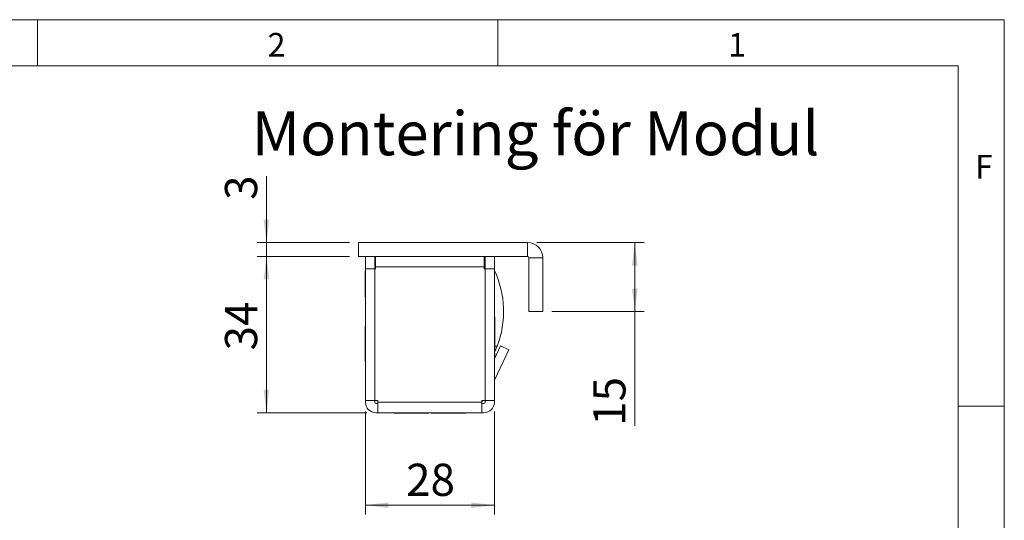
# Model space of a CAD drawing. Units: millimetres. Extents: x 0 to 210, y 0 to 297.
# Drawn here: x 103 to 210, y 243 to 297 of the extents above; entities that cross this region are included whole.
import ezdxf

# ---------------------------------------------------------------- set-up
doc = ezdxf.new("R2010")
doc.units = ezdxf.units.MM
doc.styles.add('SLDTEXTSTYLE0', font='TXT', dxfattribs={"width": 0.75})
doc.dimstyles.new('SLDDIMSTYLE0', dxfattribs={"dimtxt": 3.5, "dimasz": 2.5, "dimexe": 0, "dimexo": 0.0625, "dimgap": 0.875, "dimtad": 1, "dimlfac": 2, "dimrnd": 1e-09, "dimzin": 12, "dimdsep": 46, "dimtxsty": 'SLDTEXTSTYLE0', "dimsah": 1, "dimcen": 0.09, "dimadec": 0, "dimazin": 3, "dimtfac": 1, "dimtofl": 0, "dimtmove": 0, "dimatfit": 3, "dimfxl": 0, "dimfrac": 2, "dimtolj": 1, "dimtzin": 12, "dimarcsym": 0})
doc.dimstyles.new('SLDDIMSTYLE1', dxfattribs={"dimtxt": 3.5, "dimasz": 2.5, "dimexe": 0, "dimexo": 0.0625, "dimgap": 0.875, "dimtad": 1, "dimlfac": 2, "dimrnd": 1e-09, "dimzin": 12, "dimdsep": 46, "dimtxsty": 'SLDTEXTSTYLE0', "dimsah": 1, "dimcen": 0.09, "dimadec": 0, "dimazin": 3, "dimtfac": 1, "dimtmove": 0, "dimatfit": 0, "dimfxl": 0, "dimfrac": 2, "dimtolj": 1, "dimtzin": 12, "dimarcsym": 0})

# ---------------------------------------------------------------- blocks, each defined once
blk = doc.blocks.new('_D_22')
at = {"color": 7, "linetype": 'Continuous', "lineweight": 0}
for p, q in [((138.87, 271.28), (128.87, 271.28)), ((129.87, 271.28), (129.87, 254.28)), ((140.77, 254.28), (128.87, 254.28))]:
    blk.add_line(p, q, dxfattribs=at)
for points in [[(129.87, 271.28), (129.56, 268.78), (130.18, 268.78)], [(129.87, 254.28), (130.18, 256.78), (129.56, 256.78)]]:
    blk.add_solid(points, dxfattribs=at)
at = {"color": 7, "linetype": 'Continuous', "lineweight": 0, "insert": (125.36, 261.06), "char_height": 3.5, "attachment_point": 1, "rotation": 90, "style": 'SLDTEXTSTYLE0'}
blk.add_mtext('34', dxfattribs=at)
blk = doc.blocks.new('_D_23')
at = {"color": 7, "linetype": 'Continuous', "lineweight": 0}
for p, q in [((129.87, 272.78), (129.87, 280.01)), ((138.87, 272.78), (128.87, 272.78)), ((129.87, 272.78), (129.87, 271.28)), ((138.87, 271.28), (128.87, 271.28)), ((129.87, 271.28), (129.87, 268.78))]:
    blk.add_line(p, q, dxfattribs=at)
for points in [[(129.87, 272.78), (130.18, 275.28), (129.56, 275.28)], [(129.87, 271.28), (129.56, 268.78), (130.18, 268.78)]]:
    blk.add_solid(points, dxfattribs=at)
at = {"color": 7, "linetype": 'Continuous', "lineweight": 0, "insert": (125.36, 277.42), "char_height": 3.5, "attachment_point": 1, "rotation": 90, "style": 'SLDTEXTSTYLE0'}
blk.add_mtext('3', dxfattribs=at)
blk = doc.blocks.new('_D_24')
at = {"color": 7, "linetype": 'Continuous', "lineweight": 0}
for p, q in [((140.62, 254.43), (140.62, 243.24)), ((154.62, 254.43), (154.62, 243.24)), ((140.62, 244.24), (154.62, 244.24))]:
    blk.add_line(p, q, dxfattribs=at)
for points in [[(140.62, 244.24), (143.12, 243.93), (143.12, 244.55)], [(154.62, 244.24), (152.12, 244.55), (152.12, 243.93)]]:
    blk.add_solid(points, dxfattribs=at)
at = {"color": 7, "linetype": 'Continuous', "lineweight": 0, "insert": (145.04, 248.75), "char_height": 3.5, "attachment_point": 1, "style": 'SLDTEXTSTYLE0'}
blk.add_mtext('28', dxfattribs=at)
blk = doc.blocks.new('_D_25')
at = {"color": 7, "linetype": 'Continuous', "lineweight": 0}
for p, q in [((159.22, 272.78), (170.87, 272.78)), ((169.87, 272.78), (169.87, 265.28)), ((160.87, 265.28), (170.87, 265.28)), ((169.87, 265.28), (169.87, 252.87))]:
    blk.add_line(p, q, dxfattribs=at)
for points in [[(169.87, 272.78), (169.56, 270.28), (170.18, 270.28)], [(169.87, 265.28), (170.18, 267.78), (169.56, 267.78)]]:
    blk.add_solid(points, dxfattribs=at)
at = {"color": 7, "linetype": 'Continuous', "lineweight": 0, "insert": (165.36, 252.87), "char_height": 3.5, "attachment_point": 1, "rotation": 90, "style": 'SLDTEXTSTYLE0'}
blk.add_mtext('15', dxfattribs=at)

msp = doc.modelspace()

# ---------------------------------------------------------------- linework, layer by layer
at = {"color": 7, "linetype": 'Continuous', "lineweight": 0}
for p, q in [((0, 297), (210, 297)), ((105, 292), (105, 297)), ((155, 292), (155, 297)), ((210, 297), (210, 0)), ((205, 292), (25, 292)), ((205, 292), (25, 292)), ((205, 5), (205, 292)), ((210, 255), (205, 255))]:
    msp.add_line(p, q, dxfattribs=at)
at = {"color": 7, "linetype": 'Continuous', "lineweight": 15}
for p, q in [((139.8715, 271.281), (139.8715, 272.781)), ((158.2215, 272.781), (139.8715, 272.781)), ((142.2465, 272.8012), (142.2465, 272.781)), ((142.2465, 272.8012), (142.5362, 272.8012)), ((142.5362, 272.8012), (143.0582, 272.8012)), ((143.9984, 272.8012), (145.9965, 272.8012)), ((145.9965, 272.781), (145.9965, 272.8012)), ((146.2465, 272.8012), (146.2465, 272.781)), ((146.2465, 272.8012), (146.5362, 272.8012)), ((146.5362, 272.8012), (148.7654, 272.8012)), ((149.2465, 272.8012), (149.2465, 272.781)), ((149.5858, 272.8012), (149.8452, 272.8012)), ((150.7845, 272.8012), (152.2048, 272.8012)), ((152.9965, 272.781), (152.9965, 272.8012)), ((158.2215, 271.281), (158.2215, 272.781)), ((158.2215, 271.281), (139.8715, 271.281)), ((140.6215, 269.931), (140.6215, 271.281)), ((141.6215, 271.281), (141.6215, 269.931)), ((141.6215, 270.781), (141.7215, 270.781)), ((141.7215, 271.281), (141.7215, 270.131)), ((153.5215, 270.131), (153.5215, 271.281)), ((153.5215, 270.795), (153.5224, 270.795)), ((153.5227, 271.281), (153.5224, 270.795)), ((153.6215, 270.795), (153.5224, 270.795)), ((153.6215, 269.931), (153.6215, 271.281)), ((154.6215, 271.281), (154.6215, 269.931)), ((158.3715, 271.131), (159.8715, 271.131)), ((158.3715, 265.281), (158.3715, 271.131)), ((159.8715, 265.281), (159.8715, 271.131)), ((140.6215, 269.681), (140.6035, 269.681)), ((140.6035, 268.281), (140.6035, 269.681)), ((141.6215, 269.931), (140.6215, 269.931)), ((140.6215, 255.631), (140.6215, 269.931)), ((141.6215, 255.631), (141.6215, 269.931)), ((141.6265, 255.631), (141.6265, 269.931)), ((141.7215, 269.931), (141.6265, 269.931)), ((153.5215, 270.131), (141.7215, 270.131)), ((141.7215, 270.131), (141.7215, 269.931)), ((153.5215, 269.931), (153.5215, 270.131)), ((153.6165, 269.931), (153.5215, 269.931)), ((153.6165, 255.631), (153.6165, 269.931)), ((153.6215, 269.931), (154.6215, 269.931)), ((153.6215, 255.631), (153.6215, 269.931)), ((154.6215, 255.631), (154.6215, 269.931)), ((141.6265, 269.031), (141.6215, 269.031)), ((140.6035, 266.881), (140.6035, 268.281)), ((141.6215, 267.531), (141.6265, 267.531)), ((140.6035, 266.881), (140.6215, 266.881)), ((153.6215, 265.531), (153.6165, 265.531)), ((158.3715, 265.281), (159.8715, 265.281)), ((141.6265, 264.931), (141.6215, 264.931)), ((153.6165, 264.531), (153.6215, 264.531)), ((154.6668, 264.656), (154.6215, 264.656)), ((154.6668, 264.656), (154.6668, 262.781)), ((140.6215, 263.656), (140.5763, 263.656)), ((140.5763, 261.781), (140.5763, 263.656)), ((141.6215, 263.931), (141.6265, 263.931)), ((140.6215, 262.681), (140.6035, 262.681)), ((140.6035, 261.281), (140.6035, 262.681)), ((141.6265, 262.031), (141.6215, 262.031)), ((153.6165, 262.881), (153.6215, 262.881)), ((153.6215, 262.281), (153.6165, 262.281)), ((154.6668, 262.781), (154.6668, 260.906)), ((140.5763, 259.906), (140.5763, 261.781)), ((140.6035, 259.881), (140.6035, 261.281)), ((153.6165, 261.281), (153.6215, 261.281)), ((154.6215, 260.1472), (155.2789, 261.5569)), ((154.6356, 257.8111), (156.1852, 261.1343)), ((155.2789, 261.5569), (156.1852, 261.1343)), ((140.5763, 259.906), (140.6035, 259.906)), ((140.6035, 259.881), (140.6215, 259.881)), ((141.6215, 260.531), (141.6265, 260.531)), ((153.6215, 260.5213), (153.6165, 260.5213)), ((154.6215, 260.906), (154.6668, 260.906)), ((154.6668, 260.7536), (154.6668, 260.2443)), ((141.6265, 259.781), (141.6215, 259.781)), ((141.6215, 255.631), (140.6215, 255.631)), ((140.6215, 255.631), (140.6215, 255.431)), ((141.6215, 255.631), (141.6215, 255.431)), ((141.9715, 255.631), (141.6265, 255.631)), ((141.9715, 255.631), (141.9715, 255.431)), ((153.6165, 255.631), (153.2715, 255.631)), ((153.2715, 255.431), (153.2715, 255.631)), ((153.6165, 256.1811), (153.6215, 256.281)), ((153.6215, 255.631), (154.6215, 255.631)), ((153.6215, 255.631), (153.6215, 255.431)), ((154.6215, 255.631), (154.6215, 255.431)), ((141.7715, 255.281), (141.9715, 255.281)), ((153.2715, 255.431), (141.9715, 255.431)), ((141.9715, 255.431), (141.9715, 254.281)), ((153.2715, 254.281), (153.2715, 255.431)), ((153.2715, 255.281), (153.4715, 255.281)), ((141.7715, 254.281), (141.9715, 254.281)), ((141.9715, 254.281), (153.2715, 254.281)), ((143.7465, 254.281), (143.7465, 254.2357)), ((147.4965, 254.2357), (143.7465, 254.2357)), ((147.4965, 254.2357), (147.4965, 254.281)), ((147.5965, 254.2629), (147.4965, 254.2629)), ((147.5965, 254.2629), (147.5965, 254.281)), ((147.7465, 254.281), (147.7465, 254.2357)), ((151.4965, 254.2357), (147.7465, 254.2357)), ((151.4965, 254.2357), (151.4965, 254.281)), ((153.2715, 254.281), (153.4715, 254.281))]:
    msp.add_line(p, q, dxfattribs=at)
at = {"color": 102, "linetype": 'Continuous', "lineweight": 15}
msp.add_line((154.6668, 261.5201), (154.9248, 261.5198), dxfattribs=at)
at = {"color": 7, "linetype": 'Continuous', "lineweight": 15, "flags": 128}
msp.add_lwpolyline([(153.2715, 255.521), (153.3286, 255.5739), (153.3815, 255.631)], dxfattribs=at)
at = {"color": 7, "linetype": 'Continuous', "lineweight": 15}
for centre, radius, start, end in [((158.2215, 271.131), 1.65, 0, 90), ((158.2215, 271.131), 0.15, 0, 90), ((145.1215, 265.281), 10.5, 339.010054, 25.208765), ((154.7715, 257.7477), 0.15, 155, 180), ((141.7715, 255.431), 1.15, 180, 270), ((141.7715, 255.431), 0.15, 180, 270), ((153.4715, 255.431), 1.15, 270, 0), ((153.4715, 255.431), 0.15, 270, 0)]:
    msp.add_arc(centre, radius, start, end, dxfattribs=at)
msp.add_open_spline([(154.9248, 261.5198), (154.8771, 261.3995), (154.7816, 261.1587), (154.6771, 260.9274), (154.6285, 260.8237), (154.621, 260.8077)], degree=3, knots=[0, 0, 0, 0, 0.4581431, 0.91638738, 1, 1, 1, 1], dxfattribs=at)

# ---------------------------------------------------------------- texts
at = {"color": 7, "linetype": 'Continuous', "lineweight": 0, "attachment_point": 1, "style": 'SLDTEXTSTYLE0'}
for s, insert, char_height in [('2', (130, 295.5532), 2.5625), ('1', (180, 295.5532), 2.5625), ('Montering för Modul', (128.2463, 287.0325), 4.7625), ('F', (206.8143, 282.3032), 2.5625)]:
    msp.add_mtext(s, dxfattribs=dict(at, insert=insert, char_height=char_height))

# ---------------------------------------------------------------- dimensions: what is measured, and where the dimension line sits
at = {"color": 7, "linetype": 'Continuous', "lineweight": 0}
for base, p1, p2, dimstyle, picture, middle in [((129.8715, 271.281), (139.8715, 272.781), (139.8715, 271.281), 'SLDDIMSTYLE1', '_D_23', (129.8715, 278.7131)), ((169.8715, 265.281), (158.2215, 272.781), (159.8715, 265.281), 'SLDDIMSTYLE0', '_D_25', (169.8715, 255.4542)), ((129.8715, 254.281), (139.8715, 271.281), (141.7715, 254.281), 'SLDDIMSTYLE0', '_D_22', (129.8715, 263.6427))]:
    dim = msp.add_linear_dim(base=base, p1=p1, p2=p2, angle=90, dimstyle=dimstyle, dxfattribs=at)
    dim.commit()
    dim.dimension.update_dxf_attribs({"geometry": picture, "text_midpoint": middle, "dimtype": 160})
dim = msp.add_linear_dim(base=(154.6215, 244.2357), p1=(140.6215, 255.431), p2=(154.6215, 255.431), dimstyle='SLDDIMSTYLE0', dxfattribs=at)
dim.commit()
dim.dimension.update_dxf_attribs({"geometry": '_D_24', "text_midpoint": (147.6215, 244.2357), "dimtype": 160})

doc.saveas('drawing.dxf')
